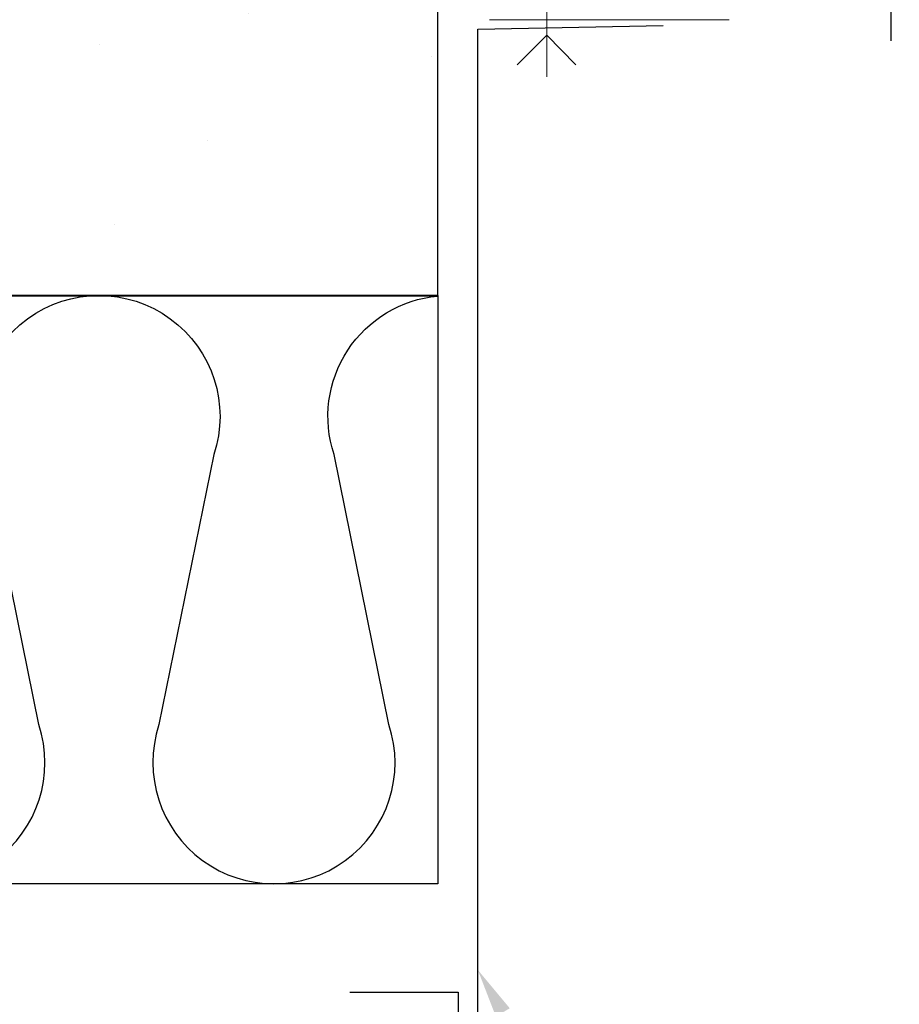
# Model space of a CAD drawing. Extents: x -8711 to 12022, y -3257 to 3015.
# Drawn here: x 3456 to 3679, y 499 to 750 of the extents above; entities that cross this region are included whole.
import ezdxf
from ezdxf import colors
from ezdxf.entities.mleader import LeaderData, LeaderLine
from ezdxf.math import Vec2, Vec3

# ---------------------------------------------------------------- set-up
doc = ezdxf.new("R2010")
doc.units = 0
doc.header["$LTSCALE"] = 2
doc.linetypes.add('DASHED', pattern=[19.05, 12.7, -6.35])
doc.layers.get('0').update_dxf_attribs({"linetype": 'CONTINUOUS'})
doc.styles.add('S', font='istorak', dxfattribs={"width": 0.8})

# ---------------------------------------------------------------- blocks, each defined once
blk = doc.blocks.new('Ikkunavaaka')
at = {"lineweight": 25}
blk.add_lwpolyline([(115.13, -171.14), (115.13, -190.29)], dxfattribs=at)
at = {"lineweight": 20}
blk.add_lwpolyline([(13.12, -185), (13.12, -185), (73.98, -185), (73.98, -185)], dxfattribs=at)

msp = doc.modelspace()

# ---------------------------------------------------------------- hatches: boundary and pattern name
h = msp.add_hatch()
h.set_pattern_fill('AR-CONC', color=256, angle=90)
h.set_pattern_definition([(140, (4480.73, -459.52), (15.939, 182.185), [19.05, -209.55]), (85, (4480.73, -459.52), (-191.057, -35.243), [15.24, -167.64]), (190.451, (4482.06, -444.33), (-175.118, 146.941), [16.19, -178.09]), (136.184, (4429.93, -459.52), (42.042, 271.08), [28.575, -314.325]), (186.636, (4433.43, -436.93), (-247.426, 237.404), [24.285, -267.136]), (81.184, (4429.93, -459.52), (-247.426, 237.404), [22.86, -251.46]), (111, (4442.63, -434.12), (102.265, 151.614), [19.05, -209.55]), (56, (4442.63, -434.12), (-184.188, 61.802), [15.24, -167.64]), (161.451, (4451.15, -421.48), (-81.923, 213.416), [16.19, -178.09]), (127.5, (4480.73, -459.517), (-84.555, 3.0886), [0, -165.608, 0, -170.18, 0, -168.275]), (97.5, (4480.73, -459.52), (-100.1806, 66.8197), [0, -97.028, 0, -161.798, 0, -64.135]), (57.5, (4480.73, -516.16), (5.7287, 135.5906), [0, -63.5, 0, -198.12, 0, -262.89]), (47.5, (4480.73, -541.56), (-25.4265, 148.129), [0, -82.55, 0, -131.572, 0, -186.69])])
h.paths.add_polyline_path([(3295.64, 759.51), (3295.64, 679.51), (3561.85, 679.51), (3561.85, 759.51)])

# ---------------------------------------------------------------- linework, layer by layer
for points in [[(3561.85, 679.35), (3561.95, 850.77)], [(3561.85, 679.51), (3295.64, 679.51)], [(3561.85, 679.51), (3561.85, 530.01), (3295.64, 530.01)], [(3561.85, 679.35), (3295.64, 679.35)]]:
    msp.add_lwpolyline(points)
at = {"linetype": 'DASHED', "lineweight": 20, "ltscale": 0.5}
msp.add_lwpolyline([(3589.54, 735.06), (3589.54, 745.64), (3589.54, 760.61)], dxfattribs=at)
at = {"lineweight": 25}
msp.add_lwpolyline([(3539.53, 502.46), (3567.04, 502.46), (3567.04, 487.1, 0.817053), (3572.04, 487.1), (3572.04, 747.22), (3619.13, 748.1)], format="xyb", dxfattribs=at)
at = {"lineweight": 20}
msp.add_lwpolyline([(3596.95, 738.13), (3589.54, 745.64), (3582.02, 738.13)], dxfattribs=at)
msp.add_lwpolyline([(3295.48, 679.43, -0.534725), (3326.98, 639.08), (3313.03, 570.45, 1.383529), (3371.48, 570.45), (3357.52, 639.08, -1.383529), (3415.97, 639.08), (3402.01, 570.45, 1.383529), (3460.46, 570.45), (3446.5, 639.08, -1.383529), (3504.95, 639.08), (3490.99, 570.45, 1.383529), (3549.44, 570.45), (3535.49, 639.08, -0.482082), (3561.85, 679.38, -0.482082)], format="xyb")

# ---------------------------------------------------------------- block references
msp.add_blockref('Ikkunavaaka', (3561.91, 934.55))

# ---------------------------------------------------------------- leaders
ml = msp.add_multileader_mtext('Standard')
ml.set_content('Smyygipelti', color=3, style='S')
ml.set_leader_properties(color=256)
ml.build(insert=Vec2(0, 0))
ml.multileader.update_dxf_attribs({"text_left_attachment_type": 6, "text_right_attachment_type": 6, "dogleg_length": 0, "arrow_head_size": 12.5})
ctx = ml.context
ctx.base_point, ctx.char_height, ctx.arrow_head_size, ctx.landing_gap_size, ctx.plane_origin = Vec3(3624.23, 419.41), 12.5, 12.5, 10, Vec3(3366.08, 238.46)
ctx.left_attachment, ctx.right_attachment = 6, 6
notes = []
notes.append((ctx, [(1, (1, 1, 0), (3624.23, 419.41), (1, 0), 0, [(0, [(3572.04, 508.1)], 0, [])])]))
ctx.mtext.insert, ctx.mtext.flow_direction = Vec3(3634.23, 436.08), 5
for ctx, leaders in notes:
    for number, flags, end, landing, length, lines in leaders:
        leader = LeaderData()
        leader.index, (leader.has_last_leader_line, leader.has_dogleg_vector, leader.attachment_direction) = number, flags
        leader.last_leader_point, leader.dogleg_vector, leader.dogleg_length = Vec3(end), Vec3(landing), length
        for number, points, colour, breaks in lines:
            line = LeaderLine()
            line.index, line.vertices, line.color, line.breaks = number, Vec3.list(points), colors.encode_raw_color(colour), breaks
            leader.lines.append(line)
        ctx.leaders.append(leader)

doc.saveas('drawing.dxf')
